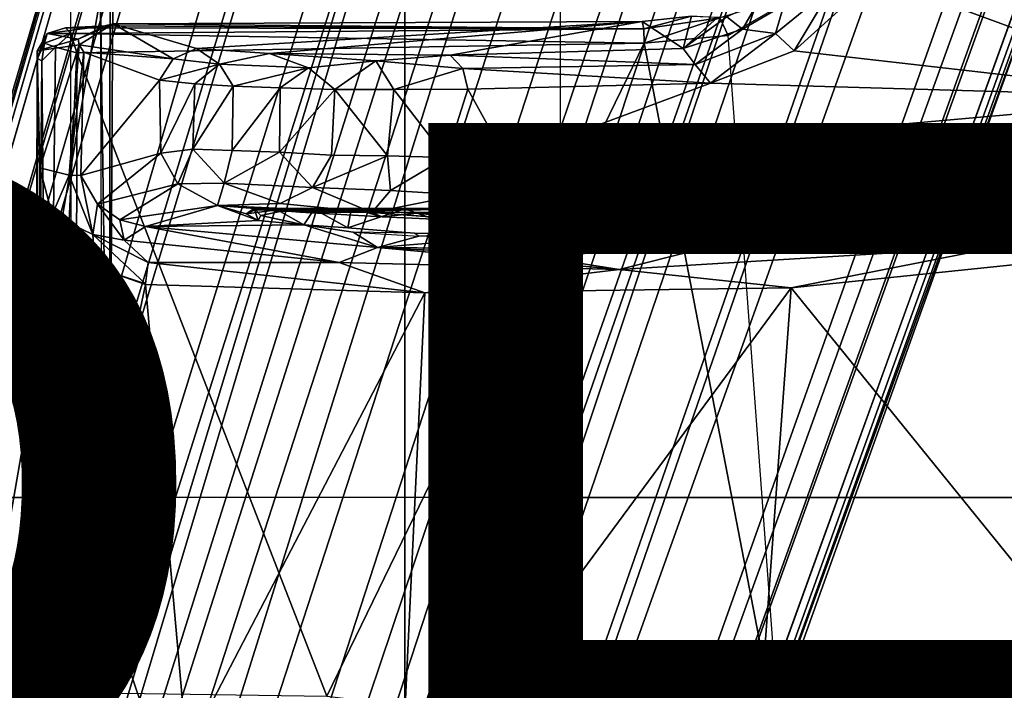
# Model space of a CAD drawing. Units: inches. Extents: x -15.3 to 11.3, y -13.4 to 13.4.
# Drawn here: x -1.6 to 0, y -3.4 to -2.3 of the extents above; entities that cross this region are included whole.
import ezdxf

# ---------------------------------------------------------------- set-up
doc = ezdxf.new("R2010")
doc.units = ezdxf.units.IN
doc.header["$MEASUREMENT"] = 0
for name, color, linetype in [('SEAT-BASE', 5, 'Continuous'), ('SEAT-CHASSIS', 5, 'Continuous'), ('SEAT-FABRIC', 5, 'Continuous'), ('SEAT-FRAME', 5, 'Continuous'), ('SEAT-TYPE', 7, 'Continuous')]:
    doc.layers.add(name, color=color, linetype=linetype)
doc.styles.get("Standard").update_dxf_attribs({"font": 'arial.ttf'})

msp = doc.modelspace()

# ---------------------------------------------------------------- linework, layer by layer
at = {"layer": 'SEAT-BASE'}
for points in [[(-0.6001, -1.1898, 4.3018), (-1.9497, -5.4277, 3.8518), (-2.1203, -5.8982, 4.4566), (-0.813, -1.532, 5.6622)], [(-1.8818, -5.3323, 3.775), (-1.9497, -5.4277, 3.8518), (-0.6001, -1.1898, 4.3018), (-0.5555, -1.2291, 4.1832)], [(-1.8818, -5.3323, 3.775), (-0.5555, -1.2291, 4.1832), (-0.4658, -1.3, 4.119), (-1.8051, -5.4227, 3.703)], [(-1.727, -5.448, 3.703), (-1.8051, -5.4227, 3.703), (-0.4658, -1.3, 4.119), (-0.3873, -1.3255, 4.119)], [(-0.2427, -1.7172, 5.6622), (-1.7515, -6.018, 4.4566), (-1.613, -5.5371, 3.8518), (-0.2138, -1.3153, 4.3018)], [(-1.727, -5.448, 3.703), (-0.3873, -1.3255, 4.119), (-0.2731, -1.3209, 4.1832), (-1.6118, -5.42, 3.775)], [(-0.2731, -1.3209, 4.1832), (-0.2138, -1.3153, 4.3018), (-1.613, -5.5371, 3.8518), (-1.6118, -5.42, 3.775)], [(-0.8545, -1.6205, 5.8711), (-0.813, -1.532, 5.6622), (-2.1203, -5.8982, 4.4566), (-2.163, -5.942, 4.7299)], [(-1.032, -1.6207, 6.1381), (-0.8999, -1.6166, 6.004), (-2.254, -5.9758, 5.0682), (-2.3669, -6.0064, 5.1669)], [(-2.3669, -6.0064, 5.1669), (-1.0913, -1.6518, 6.156), (-1.032, -1.6207, 6.1381)], [(-2.254, -5.9758, 5.0682), (-0.8999, -1.6166, 6.004), (-0.8545, -1.6205, 5.8711), (-2.2232, -5.9483, 5.0235)], [(-0.8545, -1.6205, 5.8711), (-2.163, -5.942, 4.7299), (-2.2232, -5.9483, 5.0235), (-0.8545, -1.6205, 5.8711)], [(-1.2495, -1.6518, 6.5161), (-4.2362, -11.9609, 4.2077), (-4.2868, -12.4418, 4.1389), (-1.0437, -1.701, 6.6264)], [(-1.2495, -1.6518, 6.5161), (-1.3248, -1.7804, 6.4477), (-3.78, -10.2411, 4.5256), (-4.2362, -11.9609, 4.2077)], [(-2.499, -5.994, 5.2032), (-1.2492, -1.7567, 6.1669), (-1.0913, -1.6518, 6.156), (-2.3669, -6.0064, 5.1669)], [(-0.8432, -1.8393, 6.6746), (-1.0437, -1.701, 6.6264), (-4.2868, -12.4418, 4.1389), (-4.1776, -12.4405, 4.1776)], [(-1.7427, -6.0785, 4.7299), (-1.7515, -6.018, 4.4566), (-0.2427, -1.7172, 5.6622), (-0.2612, -1.8133, 5.8711)], [(-1.2492, -1.7567, 6.1669), (-2.499, -5.994, 5.2032), (-2.0378, -4.2428, 5.6263), (-1.316, -1.7665, 6.1859)], [(-1.3634, -1.7538, 6.2369), (-2.1163, -4.3524, 5.6397), (-1.9862, -3.8565, 5.78), (-1.3716, -1.7435, 6.26)], [(-1.3634, -1.7538, 6.2369), (-1.316, -1.7665, 6.1859), (-2.0378, -4.2428, 5.6263), (-2.1163, -4.3524, 5.6397)], [(-1.3716, -1.7435, 6.26), (-1.9862, -3.8565, 5.78), (-1.7149, -2.8952, 6.0373), (-1.3883, -1.7602, 6.3093)], [(-1.3697, -1.7747, 6.3972), (-3.6102, -9.5259, 4.6397), (-3.78, -10.2411, 4.5256), (-1.3248, -1.7804, 6.4477)], [(-3.5769, -9.3267, 4.6557), (-1.3855, -1.7651, 6.3529), (-1.3697, -1.7747, 6.3972), (-3.6102, -9.5259, 4.6397)], [(-3.3821, -8.5778, 4.7721), (-3.5769, -9.3267, 4.6557), (-1.3855, -1.7651, 6.3529), (-1.3883, -1.7602, 6.3093)], [(-3.3821, -8.5778, 4.7721), (-1.3883, -1.7602, 6.3093), (-1.7149, -2.8952, 6.0373), (-3.4145, -8.6866, 4.6757)], [(-0.2612, -1.8133, 5.8711), (-1.6977, -6.1191, 5.0235), (-1.7427, -6.0785, 4.7299), (-0.2612, -1.8133, 5.8711)], [(-0.2222, -1.8368, 6.004), (-1.6889, -6.1594, 5.0682), (-1.6977, -6.1191, 5.0235), (-0.2612, -1.8133, 5.8711)], [(-1.6157, -6.2505, 5.1669), (-1.6889, -6.1594, 5.0682), (-0.2222, -1.8368, 6.004), (-0.1177, -1.9177, 6.1381)], [(-0.7398, -1.9027, 6.6862), (-0.8432, -1.8393, 6.6746), (-4.1776, -12.4405, 4.1776), (-4.0609, -12.4961, 4.1833)], [(-4.0597, -12.4965, 4.1833), (-0.5199, -1.9742, 6.6862), (-0.7398, -1.9027, 6.6862), (-4.0609, -12.4961, 4.1833)], [(-0.1177, -1.9177, 6.1381), (-0.1177, -1.9177, 6.1381), (-0.088, -1.9778, 6.156), (-1.6157, -6.2505, 5.1669)], [(-4.0597, -12.4965, 4.1833), (-3.9326, -12.5201, 4.1776), (-0.399, -1.9836, 6.6746), (-0.5199, -1.9742, 6.6862)], [(-1.6157, -6.2505, 5.1669), (-0.088, -1.9778, 6.156), (-0.0219, -2.1555, 6.1669), (-1.5015, -6.3182, 5.2032)], [(-3.9326, -12.5201, 4.1776), (-3.845, -12.5853, 4.1389), (-0.1555, -1.9896, 6.6264), (-0.399, -1.9836, 6.6746)], [(-0.1555, -1.9896, 6.6264), (-3.845, -12.5853, 4.1389), (-3.6033, -12.1665, 4.2077), (0.04, -2.0708, 6.5161)], [(-3.6033, -12.1665, 4.2077), (-2.9615, -10.507, 4.5256), (0.0253, -2.2191, 6.4477), (0.04, -2.0708, 6.5161)], [(0.0263, -2.2026, 6.1859), (-0.8453, -4.6302, 5.6263), (-1.5015, -6.3182, 5.2032), (-0.0219, -2.1555, 6.1669)], [(-0.8462, -4.7651, 5.6397), (-0.8453, -4.6302, 5.6263), (0.0263, -2.2026, 6.1859), (0.0721, -2.2202, 6.2369)], [(0.0253, -2.2191, 6.4477), (-2.9615, -10.507, 4.5256), (-2.6785, -9.8286, 4.6397), (0.0649, -2.2409, 6.3972)], [(0.0849, -2.2168, 6.26), (-0.6599, -4.2874, 5.78), (-0.8462, -4.7651, 5.6397), (0.0721, -2.2202, 6.2369)], [(0.0886, -2.2401, 6.3093), (-0.3144, -3.3503, 6.0373), (-0.6599, -4.2874, 5.78), (0.0849, -2.2168, 6.26)], [(0.0834, -2.2423, 6.3529), (0.0649, -2.2409, 6.3972), (-2.6785, -9.8286, 4.6397), (-2.5883, -9.648, 4.6557)], [(0.0886, -2.2401, 6.3093), (0.0834, -2.2423, 6.3529), (-2.5883, -9.648, 4.6557), (-2.3057, -8.9275, 4.7721)], [(-2.3435, -9.0347, 4.6757), (-0.3144, -3.3503, 6.0373), (0.0886, -2.2401, 6.3093), (-2.3057, -8.9275, 4.7721)], [(-0.6599, -4.2874, 5.78), (-0.3144, -3.3503, 6.0373), (-2.3435, -9.0347, 4.6757), (-0.8462, -4.7651, 5.6397)]]:
    msp.add_3dface(points, dxfattribs=at)
at = {"layer": 'SEAT-CHASSIS'}
for points in [[(-0.188, -2.2628, 10.6033), (-0.0638, -2.0227, 10.647), (0.3433, -2.4585, 10.7997)], [(-0.0638, -2.0227, 10.647), (1.601, -2.1845, 11.2738), (0.3433, -2.4585, 10.7997)], [(-0.3197, -2.3828, 10.5528), (-0.188, -2.2628, 10.6033), (0.3433, -2.4585, 10.7997)], [(-0.2583, -2.279, 10.6013), (-0.188, -2.2628, 10.6033), (-0.3197, -2.3828, 10.5528)], [(-0.2583, -2.279, 10.6013), (-0.35, -2.3545, 10.5628), (-0.3366, -2.3085, 10.6114)], [(-0.3197, -2.3828, 10.5528), (-0.35, -2.3545, 10.5628), (-0.2583, -2.279, 10.6013)], [(-0.3087, -2.289, 11.6345), (-0.4407, -2.329, 11.6243), (-0.4269, -2.358, 11.6444)], [(-0.429, -2.3272, 11.0146), (-0.3777, -2.3025, 10.9939), (-0.4036, -2.3476, 10.5827)], [(-0.4036, -2.3476, 10.5827), (-0.3777, -2.3025, 10.9939), (-0.3366, -2.3085, 10.6114)], [(-0.4036, -2.3476, 10.5827), (-0.3366, -2.3085, 10.6114), (-0.35, -2.3545, 10.5628)], [(-0.5004, -2.3791, 10.541), (-0.567, -2.3351, 11.4107), (-0.4865, -2.3264, 11.4577)], [(-0.567, -2.3351, 11.4107), (-0.564, -2.3467, 11.6219), (-0.4865, -2.3264, 11.4577)], [(-0.4865, -2.3264, 11.4577), (-0.564, -2.3467, 11.6219), (-0.4407, -2.329, 11.6243)], [(-0.4407, -2.329, 11.6243), (-0.564, -2.3467, 11.6219), (-0.5633, -2.3701, 11.653)], [(-0.4269, -2.358, 11.6444), (-0.4407, -2.329, 11.6243), (-0.5633, -2.3701, 11.653)], [(-0.5004, -2.3791, 10.541), (-0.4865, -2.3264, 11.4577), (-0.4441, -2.3281, 11.0522)], [(-0.5004, -2.3791, 10.541), (-0.429, -2.3272, 11.0146), (-0.4036, -2.3476, 10.5827)], [(-0.4441, -2.3281, 11.0522), (-0.429, -2.3272, 11.0146), (-0.5004, -2.3791, 10.541)], [(-1.4826, -2.3639, 11.53), (-1.533, -2.3546, 11.5936), (-1.4396, -2.3418, 11.5401)], [(-1.4396, -2.3418, 11.5401), (-1.533, -2.3546, 11.5936), (-1.5035, -2.3453, 11.6032)], [(-1.4945, -2.3546, 11.7272), (-1.5035, -2.3453, 11.6032), (-1.533, -2.3546, 11.5936)], [(-1.4396, -2.3418, 11.5401), (-1.5035, -2.3453, 11.6032), (-0.564, -2.3467, 11.6219)], [(-1.5035, -2.3453, 11.6032), (-1.4945, -2.3546, 11.7272), (-0.564, -2.3467, 11.6219)], [(-0.5633, -2.3701, 11.653), (-0.564, -2.3467, 11.6219), (-1.4945, -2.3546, 11.7272)], [(-1.4396, -2.3418, 11.5401), (-1.4259, -2.339, 11.4734), (-1.4826, -2.3639, 11.53)], [(-1.4259, -2.339, 11.4734), (-1.481, -2.3729, 11.5163), (-1.4826, -2.3639, 11.53)], [(-1.3286, -2.3957, 10.6585), (-1.481, -2.3729, 11.5163), (-1.4259, -2.339, 11.4734)], [(-1.4259, -2.339, 11.4734), (-1.4396, -2.3418, 11.5401), (-0.564, -2.3467, 11.6219)], [(-1.2904, -2.3791, 10.6307), (-1.4259, -2.339, 11.4734), (-0.567, -2.3351, 11.4107)], [(-0.567, -2.3351, 11.4107), (-1.4259, -2.339, 11.4734), (-0.564, -2.3467, 11.6219)], [(-1.3286, -2.3957, 10.6585), (-1.4259, -2.339, 11.4734), (-1.2904, -2.3791, 10.6307)], [(-1.2904, -2.3791, 10.6307), (-0.567, -2.3351, 11.4107), (-1.1718, -2.3873, 10.4777)], [(-1.1718, -2.3873, 10.4777), (-0.567, -2.3351, 11.4107), (-0.8785, -2.3898, 10.404)], [(-0.8785, -2.3898, 10.404), (-0.567, -2.3351, 11.4107), (-0.5004, -2.3791, 10.541)], [(-0.4036, -2.3476, 10.5827), (-0.4805, -2.405, 10.5088), (-0.5004, -2.3791, 10.541)], [(-0.35, -2.3545, 10.5628), (-0.4805, -2.405, 10.5088), (-0.4036, -2.3476, 10.5827)], [(-1.5495, -2.3825, 11.5809), (-1.533, -2.3546, 11.5936), (-1.4826, -2.3639, 11.53)], [(-1.533, -2.3546, 11.5936), (-1.5495, -2.3825, 11.5809), (-1.5489, -2.395, 11.6799)], [(-1.481, -2.3729, 11.5163), (-1.5495, -2.3825, 11.5809), (-1.4826, -2.3639, 11.53)], [(-1.5377, -2.3703, 11.7016), (-1.533, -2.3546, 11.5936), (-1.5489, -2.395, 11.6799)], [(-1.533, -2.3546, 11.5936), (-1.5377, -2.3703, 11.7016), (-1.4945, -2.3546, 11.7272)], [(-1.5377, -2.3703, 11.7016), (-1.5198, -2.3765, 11.7332), (-1.4945, -2.3546, 11.7272)], [(-1.5198, -2.3765, 11.7332), (-1.4848, -2.3861, 11.7538), (-1.4945, -2.3546, 11.7272)], [(-1.4945, -2.3546, 11.7272), (-1.4848, -2.3861, 11.7538), (-0.5633, -2.3701, 11.653)], [(-0.3417, -3.5211, 11.6387), (-0.4269, -2.358, 11.6444), (-0.5633, -2.3701, 11.653)], [(-0.4556, -2.4351, 10.501), (-0.4805, -2.405, 10.5088), (-0.35, -2.3545, 10.5628)], [(-0.4556, -2.4351, 10.501), (-0.35, -2.3545, 10.5628), (-0.3197, -2.3828, 10.5528)], [(-1.5495, -2.3825, 11.5809), (-1.5514, -3.5187, 11.6257), (-1.5497, -3.3965, 11.6794)], [(-1.5514, -3.5187, 11.6257), (-1.5495, -2.3825, 11.5809), (-1.5461, -3.4754, 11.5839)], [(-1.5497, -3.3965, 11.6794), (-1.5489, -2.395, 11.6799), (-1.5495, -2.3825, 11.5809)], [(-1.5452, -2.573, 11.574), (-1.5495, -2.3825, 11.5809), (-1.481, -2.3729, 11.5163)], [(-1.5452, -2.573, 11.574), (-1.5461, -3.4754, 11.5839), (-1.5495, -2.3825, 11.5809)], [(-1.5489, -2.395, 11.6799), (-1.5416, -2.399, 11.7114), (-1.5377, -2.3703, 11.7016)], [(-1.481, -2.3729, 11.5163), (-1.4974, -2.585, 11.5379), (-1.5452, -2.573, 11.574)], [(-1.5377, -2.3703, 11.7016), (-1.5416, -2.399, 11.7114), (-1.5198, -2.3765, 11.7332)], [(-1.5416, -2.399, 11.7114), (-1.5322, -3.4204, 11.7309), (-1.5198, -2.3765, 11.7332)], [(-1.5198, -2.3765, 11.7332), (-1.5322, -3.4204, 11.7309), (-1.4848, -2.3861, 11.7538)], [(-1.4738, -2.3851, 11.4838), (-1.4974, -2.585, 11.5379), (-1.481, -2.3729, 11.5163)], [(-1.0789, -3.4317, 11.7118), (-0.5633, -2.3701, 11.653), (-1.4848, -2.3861, 11.7538)], [(-1.3286, -2.3957, 10.6585), (-1.4738, -2.3851, 11.4838), (-1.481, -2.3729, 11.5163)], [(-1.3286, -2.3957, 10.6585), (-1.2904, -2.3791, 10.6307), (-1.2535, -2.4043, 10.5153)], [(-1.1718, -2.3873, 10.4777), (-1.2535, -2.4043, 10.5153), (-1.2904, -2.3791, 10.6307)], [(-0.3417, -3.5211, 11.6387), (-0.5633, -2.3701, 11.653), (-1.0789, -3.4317, 11.7118)], [(-0.5004, -2.3791, 10.541), (-0.4805, -2.405, 10.5088), (-0.8785, -2.3898, 10.404)], [(-0.4556, -2.4351, 10.501), (-0.3197, -2.3828, 10.5528), (0.3433, -2.4585, 10.7997)], [(-1.5416, -2.399, 11.7114), (-1.5489, -2.395, 11.6799), (-1.5497, -3.3965, 11.6794)], [(-1.486, -3.4259, 11.7572), (-1.4848, -2.3861, 11.7538), (-1.5322, -3.4204, 11.7309)], [(-1.4738, -2.3851, 11.4838), (-1.4787, -2.5854, 11.5081), (-1.4974, -2.585, 11.5379)], [(-1.486, -3.4259, 11.7572), (-1.0789, -3.4317, 11.7118), (-1.4848, -2.3861, 11.7538)], [(-1.4787, -2.5854, 11.5081), (-1.4738, -2.3851, 11.4838), (-1.3507, -2.4305, 10.6569)], [(-1.4738, -2.3851, 11.4838), (-1.3286, -2.3957, 10.6585), (-1.3507, -2.4305, 10.6569)], [(-1.3507, -2.4305, 10.6569), (-1.3286, -2.3957, 10.6585), (-1.2535, -2.4043, 10.5153)], [(-1.1089, -2.4101, 10.4045), (-1.2535, -2.4043, 10.5153), (-1.1718, -2.3873, 10.4777)], [(-0.9994, -2.3987, 10.3858), (-1.1718, -2.3873, 10.4777), (-0.8785, -2.3898, 10.404)], [(-0.9994, -2.3987, 10.3858), (-1.1089, -2.4101, 10.4045), (-1.1718, -2.3873, 10.4777)], [(-1.1089, -2.4101, 10.4045), (-0.9994, -2.3987, 10.3858), (-1.0658, -2.4457, 10.3697)], [(-0.9702, -2.4458, 10.3516), (-1.0658, -2.4457, 10.3697), (-0.9994, -2.3987, 10.3858)], [(-0.9994, -2.3987, 10.3858), (-0.8785, -2.3898, 10.404), (-0.8582, -2.4114, 10.3758)], [(-0.9994, -2.3987, 10.3858), (-0.8582, -2.4114, 10.3758), (-0.9702, -2.4458, 10.3516)], [(-0.8582, -2.4114, 10.3758), (-0.8785, -2.3898, 10.404), (-0.4805, -2.405, 10.5088)], [(-1.5416, -2.399, 11.7114), (-1.5497, -3.3965, 11.6794), (-1.5322, -3.4204, 11.7309)], [(-1.2935, -2.4365, 10.5392), (-1.3507, -2.4305, 10.6569), (-1.2535, -2.4043, 10.5153)], [(-1.2535, -2.4043, 10.5153), (-1.2313, -2.4402, 10.4665), (-1.2935, -2.4365, 10.5392)], [(-1.2313, -2.4402, 10.4665), (-1.2535, -2.4043, 10.5153), (-1.1089, -2.4101, 10.4045)], [(-1.1089, -2.4101, 10.4045), (-1.1546, -2.443, 10.4093), (-1.2313, -2.4402, 10.4665)], [(-1.1546, -2.443, 10.4093), (-1.1089, -2.4101, 10.4045), (-1.0658, -2.4457, 10.3697)], [(-0.9702, -2.4458, 10.3516), (-0.8582, -2.4114, 10.3758), (-0.8502, -2.4452, 10.3584)], [(-0.8582, -2.4114, 10.3758), (-0.4805, -2.405, 10.5088), (-0.4556, -2.4351, 10.501)], [(-0.4556, -2.4351, 10.501), (-0.8502, -2.4452, 10.3584), (-0.8582, -2.4114, 10.3758)], [(-1.3507, -2.4305, 10.6569), (-1.3488, -2.5488, 10.6521), (-1.4787, -2.5854, 11.5081)], [(-1.3488, -2.5488, 10.6521), (-1.3507, -2.4305, 10.6569), (-1.2935, -2.4365, 10.5392)], [(-1.3488, -2.5488, 10.6521), (-1.2935, -2.4365, 10.5392), (-1.2968, -2.5423, 10.5434)], [(-1.2935, -2.4365, 10.5392), (-1.2313, -2.4402, 10.4665), (-1.2968, -2.5423, 10.5434)], [(-1.2326, -2.5448, 10.468), (-1.2968, -2.5423, 10.5434), (-1.2313, -2.4402, 10.4665)], [(-1.1546, -2.443, 10.4093), (-1.2326, -2.5448, 10.468), (-1.2313, -2.4402, 10.4665)], [(-1.1546, -2.443, 10.4093), (-1.156, -2.5474, 10.4107), (-1.2326, -2.5448, 10.468)], [(-1.0658, -2.4457, 10.3697), (-1.156, -2.5474, 10.4107), (-1.1546, -2.443, 10.4093)], [(-1.0712, -2.5523, 10.3735), (-1.156, -2.5474, 10.4107), (-1.0658, -2.4457, 10.3697)], [(-0.9804, -2.5532, 10.3537), (-1.0712, -2.5523, 10.3735), (-1.0658, -2.4457, 10.3697)], [(-0.9702, -2.4458, 10.3516), (-0.9804, -2.5532, 10.3537), (-1.0658, -2.4457, 10.3697)], [(-0.9702, -2.4458, 10.3516), (-0.885, -2.5559, 10.3549), (-0.9804, -2.5532, 10.3537)], [(-0.885, -2.5559, 10.3549), (-0.9702, -2.4458, 10.3516), (-0.8502, -2.4452, 10.3584)], [(-0.885, -2.5559, 10.3549), (-0.8502, -2.4452, 10.3584), (-0.7874, -2.5586, 10.3782)], [(-0.7874, -2.5586, 10.3782), (-0.8502, -2.4452, 10.3584), (-0.4556, -2.4351, 10.501)], [(-0.4556, -2.4351, 10.501), (0.3433, -2.4585, 10.7997), (-0.7874, -2.5586, 10.3782)], [(-0.143, -2.5608, 10.6274), (0.7447, -2.4427, 10.9637), (0.2605, -2.5747, 10.8197)], [(-0.143, -2.5608, 10.6274), (0.3433, -2.4585, 10.7997), (0.7447, -2.4427, 10.9637)], [(-0.143, -2.5608, 10.6274), (-0.7874, -2.5586, 10.3782), (0.3433, -2.4585, 10.7997)], [(-1.321, -2.5987, 10.6551), (-1.3488, -2.5488, 10.6521), (-1.2968, -2.5423, 10.5434)], [(-1.321, -2.5987, 10.6551), (-1.2968, -2.5423, 10.5434), (-1.2455, -2.5979, 10.5186)], [(-1.2326, -2.5448, 10.468), (-1.2455, -2.5979, 10.5186), (-1.2968, -2.5423, 10.5434)], [(-1.3488, -2.5488, 10.6521), (-1.4516, -2.6317, 11.5032), (-1.4787, -2.5854, 11.5081)], [(-1.321, -2.5987, 10.6551), (-1.4516, -2.6317, 11.5032), (-1.3488, -2.5488, 10.6521)], [(-1.2326, -2.5448, 10.468), (-1.156, -2.5474, 10.4107), (-1.2455, -2.5979, 10.5186)], [(-1.1022, -2.6046, 10.4149), (-1.2455, -2.5979, 10.5186), (-1.156, -2.5474, 10.4107)], [(-1.0712, -2.5523, 10.3735), (-1.1022, -2.6046, 10.4149), (-1.156, -2.5474, 10.4107)], [(-0.9804, -2.5532, 10.3537), (-1.1022, -2.6046, 10.4149), (-1.0712, -2.5523, 10.3735)], [(-1.1022, -2.6046, 10.4149), (-0.9804, -2.5532, 10.3537), (-0.9756, -2.6097, 10.3855)], [(-0.9756, -2.6097, 10.3855), (-0.9804, -2.5532, 10.3537), (-0.885, -2.5559, 10.3549)], [(-0.9756, -2.6097, 10.3855), (-0.885, -2.5559, 10.3549), (-0.8611, -2.6165, 10.3937)], [(-0.7874, -2.5586, 10.3782), (-0.8611, -2.6165, 10.3937), (-0.885, -2.5559, 10.3549)], [(-0.8611, -2.6165, 10.3937), (-0.7874, -2.5586, 10.3782), (-0.3679, -2.62, 10.5756)], [(-0.143, -2.5608, 10.6274), (-0.3679, -2.62, 10.5756), (-0.7874, -2.5586, 10.3782)], [(-1.5461, -3.4754, 11.5839), (-1.5452, -2.573, 11.574), (-1.5179, -3.4469, 11.5635)], [(-1.5452, -2.573, 11.574), (-1.4974, -2.585, 11.5379), (-1.5251, -2.6493, 11.5639)], [(-1.5251, -2.6493, 11.5639), (-1.5179, -3.4469, 11.5635), (-1.5452, -2.573, 11.574)], [(-0.3679, -2.62, 10.5756), (-0.143, -2.5608, 10.6274), (0.2605, -2.5747, 10.8197)], [(-1.459, -2.6815, 11.5466), (-1.5251, -2.6493, 11.5639), (-1.4974, -2.585, 11.5379)], [(-1.4974, -2.585, 11.5379), (-1.4787, -2.5854, 11.5081), (-1.459, -2.6815, 11.5466)], [(-1.4516, -2.6317, 11.5032), (-1.459, -2.6815, 11.5466), (-1.4787, -2.5854, 11.5081)], [(-0.3609, -2.6547, 10.6328), (-0.3679, -2.62, 10.5756), (0.2605, -2.5747, 10.8197)], [(0.2605, -2.5747, 10.8197), (0.1069, -2.6292, 10.8279), (-0.3609, -2.6547, 10.6328)], [(-1.4152, -2.6575, 11.4916), (-1.4516, -2.6317, 11.5032), (-1.321, -2.5987, 10.6551)], [(-1.4152, -2.6575, 11.4916), (-1.321, -2.5987, 10.6551), (-1.2564, -2.6342, 10.6203)], [(-1.2564, -2.6342, 10.6203), (-1.321, -2.5987, 10.6551), (-1.2455, -2.5979, 10.5186)], [(-1.2455, -2.5979, 10.5186), (-1.1545, -2.6311, 10.4893), (-1.2564, -2.6342, 10.6203)], [(-1.1545, -2.6311, 10.4893), (-1.2455, -2.5979, 10.5186), (-1.1022, -2.6046, 10.4149)], [(-1.1022, -2.6046, 10.4149), (-1.0057, -2.6457, 10.4429), (-1.1545, -2.6311, 10.4893)], [(-1.0057, -2.6457, 10.4429), (-1.1022, -2.6046, 10.4149), (-0.9756, -2.6097, 10.3855)], [(-0.8611, -2.6165, 10.3937), (-1.0057, -2.6457, 10.4429), (-0.9756, -2.6097, 10.3855)], [(-0.8603, -2.6451, 10.4357), (-1.0057, -2.6457, 10.4429), (-0.8611, -2.6165, 10.3937)], [(-0.8611, -2.6165, 10.3937), (-0.3679, -2.62, 10.5756), (-0.8603, -2.6451, 10.4357)], [(-0.8603, -2.6451, 10.4357), (-0.3679, -2.62, 10.5756), (-0.3609, -2.6547, 10.6328)], [(-1.4516, -2.6317, 11.5032), (-1.408, -2.6902, 11.5266), (-1.459, -2.6815, 11.5466)], [(-1.4152, -2.6575, 11.4916), (-1.408, -2.6902, 11.5266), (-1.4516, -2.6317, 11.5032)], [(-1.2564, -2.6342, 10.6203), (-1.3737, -2.6683, 11.4789), (-1.4152, -2.6575, 11.4916)], [(-1.1907, -2.6586, 10.9053), (-1.3737, -2.6683, 11.4789), (-1.2564, -2.6342, 10.6203)], [(-1.2564, -2.6342, 10.6203), (-1.1545, -2.6311, 10.4893), (-1.0057, -2.6457, 10.4429)], [(-1.2564, -2.6342, 10.6203), (-1.0057, -2.6457, 10.4429), (-1.1227, -2.6451, 10.5836)], [(-1.1907, -2.6586, 10.9053), (-1.2564, -2.6342, 10.6203), (-1.2098, -2.6479, 10.76)], [(-1.2564, -2.6342, 10.6203), (-1.1591, -2.6409, 10.6306), (-1.2098, -2.6479, 10.76)], [(-1.2564, -2.6342, 10.6203), (-1.1227, -2.6451, 10.5836), (-1.1591, -2.6409, 10.6306)], [(-0.1943, -2.6914, 11.3607), (-0.4337, -2.6625, 10.6546), (0.1069, -2.6292, 10.8279)], [(-0.3609, -2.6547, 10.6328), (0.1069, -2.6292, 10.8279), (-0.4337, -2.6625, 10.6546)], [(0.1069, -2.6292, 10.8279), (0.1325, -2.6595, 11.3397), (-0.1943, -2.6914, 11.3607)], [(0.0192, -2.7, 11.3866), (0.4957, -2.6323, 11.3601), (0.3639, -2.6966, 11.3898)], [(0.4957, -2.6323, 11.3601), (0.0192, -2.7, 11.3866), (0.1325, -2.6595, 11.3397)], [(-1.5179, -3.4469, 11.5635), (-1.5251, -2.6493, 11.5639), (-1.4557, -2.7339, 11.5557)], [(-1.5251, -2.6493, 11.5639), (-1.459, -2.6815, 11.5466), (-1.4557, -2.7339, 11.5557)], [(-1.197, -2.6389, 10.8198), (-1.1907, -2.6586, 10.9053), (-1.2098, -2.6479, 10.76)], [(-1.197, -2.6389, 10.8198), (-1.2098, -2.6479, 10.76), (-1.1963, -2.6415, 10.7136)], [(-1.2098, -2.6479, 10.76), (-1.1591, -2.6409, 10.6306), (-1.1963, -2.6415, 10.7136)], [(-1.197, -2.6389, 10.8198), (-1.1963, -2.6415, 10.7136), (-0.7657, -2.6387, 10.9812)], [(-1.197, -2.6389, 10.8198), (-0.7657, -2.6387, 10.9812), (-1.1548, -2.6437, 10.9343)], [(-1.1862, -2.6506, 10.8796), (-1.197, -2.6389, 10.8198), (-1.1548, -2.6437, 10.9343)], [(-1.197, -2.6389, 10.8198), (-1.1862, -2.6506, 10.8796), (-1.1907, -2.6586, 10.9053)], [(-1.1591, -2.6409, 10.6306), (-0.7657, -2.6387, 10.9812), (-1.1963, -2.6415, 10.7136)], [(-1.1907, -2.6586, 10.9053), (-1.1862, -2.6506, 10.8796), (-1.1164, -2.6658, 10.984)], [(-1.1862, -2.6506, 10.8796), (-1.1548, -2.6437, 10.9343), (-1.1164, -2.6658, 10.984)], [(-1.0239, -2.6426, 10.5292), (-0.7657, -2.6387, 10.9812), (-1.1591, -2.6409, 10.6306)], [(-1.1591, -2.6409, 10.6306), (-1.1227, -2.6451, 10.5836), (-1.0239, -2.6426, 10.5292)], [(-1.1548, -2.6437, 10.9343), (-0.7657, -2.6387, 10.9812), (-1.0997, -2.6402, 10.9904)], [(-1.1548, -2.6437, 10.9343), (-1.0997, -2.6402, 10.9904), (-1.1164, -2.6658, 10.984)], [(-0.9888, -2.6524, 10.5123), (-1.0239, -2.6426, 10.5292), (-1.1227, -2.6451, 10.5836)], [(-1.0057, -2.6457, 10.4429), (-0.9888, -2.6524, 10.5123), (-1.1227, -2.6451, 10.5836)], [(-1.0447, -2.6703, 11.0276), (-1.1164, -2.6658, 10.984), (-1.0997, -2.6402, 10.9904)], [(-1.0447, -2.6703, 11.0276), (-1.0997, -2.6402, 10.9904), (-1.0396, -2.6405, 11.026)], [(-1.0396, -2.6405, 11.026), (-0.9521, -2.6396, 11.0464), (-1.0447, -2.6703, 11.0276)], [(-1.0239, -2.6426, 10.5292), (-0.932, -2.6467, 10.5142), (-0.7657, -2.6387, 10.9812)], [(-0.9888, -2.6524, 10.5123), (-0.932, -2.6467, 10.5142), (-1.0239, -2.6426, 10.5292)], [(-0.8603, -2.6451, 10.4357), (-0.8341, -2.658, 10.4965), (-1.0057, -2.6457, 10.4429)], [(-0.7968, -2.6614, 10.5372), (-0.9888, -2.6524, 10.5123), (-1.0057, -2.6457, 10.4429)], [(-0.8341, -2.658, 10.4965), (-0.7968, -2.6614, 10.5372), (-1.0057, -2.6457, 10.4429)], [(-0.7968, -2.6614, 10.5372), (-0.932, -2.6467, 10.5142), (-0.9888, -2.6524, 10.5123)], [(-0.9521, -2.6396, 11.0464), (-0.7657, -2.6387, 10.9812), (-0.8452, -2.64, 11.0283)], [(-0.9521, -2.6396, 11.0464), (-0.8452, -2.64, 11.0283), (-0.8369, -2.6802, 11.034)], [(-0.932, -2.6467, 10.5142), (-0.8385, -2.6401, 10.537), (-0.7657, -2.6387, 10.9812)], [(-0.8385, -2.6401, 10.537), (-0.932, -2.6467, 10.5142), (-0.8185, -2.6523, 10.5407)], [(-0.8185, -2.6523, 10.5407), (-0.932, -2.6467, 10.5142), (-0.7968, -2.6614, 10.5372)], [(-0.8341, -2.658, 10.4965), (-0.8603, -2.6451, 10.4357), (-0.3609, -2.6547, 10.6328)], [(-0.8452, -2.64, 11.0283), (-0.7657, -2.6387, 10.9812), (-0.8369, -2.6802, 11.034)], [(-0.692, -2.6394, 10.6848), (-0.7657, -2.6387, 10.9812), (-0.8385, -2.6401, 10.537)], [(-0.7428, -2.6419, 10.6007), (-0.692, -2.6394, 10.6848), (-0.8385, -2.6401, 10.537)], [(-0.8185, -2.6523, 10.5407), (-0.7428, -2.6419, 10.6007), (-0.8385, -2.6401, 10.537)], [(-0.7657, -2.6387, 10.9812), (-0.7617, -2.6831, 10.9914), (-0.8369, -2.6802, 11.034)], [(-0.7428, -2.6419, 10.6007), (-0.8185, -2.6523, 10.5407), (-0.7305, -2.6621, 10.6065)], [(-0.8185, -2.6523, 10.5407), (-0.7968, -2.6614, 10.5372), (-0.7305, -2.6621, 10.6065)], [(-0.692, -2.6394, 10.6848), (-0.7012, -2.6421, 10.9059), (-0.7657, -2.6387, 10.9812)], [(-0.7657, -2.6387, 10.9812), (-0.7012, -2.6421, 10.9059), (-0.7617, -2.6831, 10.9914)], [(-0.7012, -2.6421, 10.9059), (-0.6818, -2.6777, 10.8783), (-0.7617, -2.6831, 10.9914)], [(-0.692, -2.6394, 10.6848), (-0.7428, -2.6419, 10.6007), (-0.6841, -2.6638, 10.6878)], [(-0.7305, -2.6621, 10.6065), (-0.6841, -2.6638, 10.6878), (-0.7428, -2.6419, 10.6007)], [(-0.7012, -2.6421, 10.9059), (-0.692, -2.6394, 10.6848), (-0.6697, -2.6433, 10.7844)], [(-0.7012, -2.6421, 10.9059), (-0.6697, -2.6433, 10.7844), (-0.6818, -2.6777, 10.8783)], [(-0.6697, -2.6433, 10.7844), (-0.692, -2.6394, 10.6848), (-0.6841, -2.6638, 10.6878)], [(-0.6697, -2.6433, 10.7844), (-0.6841, -2.6638, 10.6878), (-0.6664, -2.6709, 10.7573)], [(-0.6697, -2.6433, 10.7844), (-0.6664, -2.6709, 10.7573), (-0.6818, -2.6777, 10.8783)], [(-1.3737, -2.6683, 11.4789), (-1.408, -2.6902, 11.5266), (-1.4152, -2.6575, 11.4916)], [(-1.408, -2.6902, 11.5266), (-1.3737, -2.6683, 11.4789), (-1.0588, -2.7267, 11.4828)], [(-1.1164, -2.6658, 10.984), (-1.3737, -2.6683, 11.4789), (-1.1907, -2.6586, 10.9053)], [(-0.9969, -2.7023, 11.4318), (-1.3737, -2.6683, 11.4789), (-1.1164, -2.6658, 10.984)], [(-1.3737, -2.6683, 11.4789), (-0.9969, -2.7023, 11.4318), (-1.0588, -2.7267, 11.4828)], [(-1.1164, -2.6658, 10.984), (-1.036, -2.6776, 11.0413), (-0.9969, -2.7023, 11.4318)], [(-0.4337, -2.6625, 10.6546), (-0.8341, -2.658, 10.4965), (-0.3609, -2.6547, 10.6328)], [(-0.4337, -2.6625, 10.6546), (-0.7968, -2.6614, 10.5372), (-0.8341, -2.658, 10.4965)], [(-0.7968, -2.6614, 10.5372), (-0.4337, -2.6625, 10.6546), (-0.7305, -2.6621, 10.6065)], [(-0.4337, -2.6625, 10.6546), (-0.6664, -2.6709, 10.7573), (-0.7305, -2.6621, 10.6065)], [(-0.7305, -2.6621, 10.6065), (-0.6664, -2.6709, 10.7573), (-0.6841, -2.6638, 10.6878)], [(-0.479, -2.7065, 11.3826), (-0.6818, -2.6777, 10.8783), (-0.4337, -2.6625, 10.6546)], [(-0.6664, -2.6709, 10.7573), (-0.4337, -2.6625, 10.6546), (-0.6818, -2.6777, 10.8783)], [(-0.4337, -2.6625, 10.6546), (-0.1943, -2.6914, 11.3607), (-0.479, -2.7065, 11.3826)], [(0.1325, -2.6595, 11.3397), (0.0192, -2.7, 11.3866), (-0.1943, -2.6914, 11.3607)], [(-1.4557, -2.7339, 11.5557), (-1.459, -2.6815, 11.5466), (-1.3732, -2.7614, 11.5453)], [(-1.3693, -2.7267, 11.5381), (-1.459, -2.6815, 11.5466), (-1.408, -2.6902, 11.5266)], [(-1.459, -2.6815, 11.5466), (-1.3693, -2.7267, 11.5381), (-1.3732, -2.7614, 11.5453)], [(-0.9296, -2.6841, 11.0587), (-0.9969, -2.7023, 11.4318), (-1.036, -2.6776, 11.0413)], [(-0.7617, -2.6831, 10.9914), (-0.9969, -2.7023, 11.4318), (-0.9296, -2.6841, 11.0587)], [(-0.9969, -2.7023, 11.4318), (-0.7617, -2.6831, 10.9914), (-0.479, -2.7065, 11.3826)], [(-0.8369, -2.6802, 11.034), (-0.9296, -2.6841, 11.0587), (-0.9372, -2.6791, 11.0523)], [(-0.7617, -2.6831, 10.9914), (-0.9296, -2.6841, 11.0587), (-0.8369, -2.6802, 11.034)], [(-0.7617, -2.6831, 10.9914), (-0.6818, -2.6777, 10.8783), (-0.479, -2.7065, 11.3826)], [(-1.0588, -2.7267, 11.4828), (-1.3693, -2.7267, 11.5381), (-1.408, -2.6902, 11.5266)], [(-1.0588, -2.7267, 11.4828), (-0.9969, -2.7023, 11.4318), (-0.6044, -2.7384, 11.4361)], [(-0.7506, -2.7147, 11.419), (-0.6044, -2.7384, 11.4361), (-0.9969, -2.7023, 11.4318)], [(-0.7506, -2.7147, 11.419), (-0.9969, -2.7023, 11.4318), (-0.479, -2.7065, 11.3826)], [(0.0192, -2.7, 11.3866), (-0.6044, -2.7384, 11.4361), (-0.479, -2.7065, 11.3826)], [(-0.3249, -2.7682, 11.4358), (-0.6044, -2.7384, 11.4361), (0.0192, -2.7, 11.3866)], [(-0.479, -2.7065, 11.3826), (-0.1943, -2.6914, 11.3607), (0.0192, -2.7, 11.3866)], [(0.4518, -3.7263, 11.3877), (-0.3249, -2.7682, 11.4358), (0.3639, -2.6966, 11.3898)], [(-0.3249, -2.7682, 11.4358), (0.0192, -2.7, 11.3866), (0.3639, -2.6966, 11.3898)], [(-0.479, -2.7065, 11.3826), (-0.6044, -2.7384, 11.4361), (-0.7506, -2.7147, 11.419)], [(-1.5179, -3.4469, 11.5635), (-1.4557, -2.7339, 11.5557), (-1.3734, -2.7625, 11.5455)], [(-1.3734, -2.7625, 11.5455), (-1.3693, -2.7267, 11.5381), (-0.9196, -2.776, 11.4912)], [(-1.0588, -2.7267, 11.4828), (-0.9196, -2.776, 11.4912), (-1.3693, -2.7267, 11.5381)], [(-0.6044, -2.7384, 11.4361), (-0.9196, -2.776, 11.4912), (-1.0588, -2.7267, 11.4828)], [(-0.9196, -2.776, 11.4912), (-0.6044, -2.7384, 11.4361), (-0.3249, -2.7682, 11.4358)], [(-1.5179, -3.4469, 11.5635), (-1.3734, -2.7625, 11.5455), (-1.3062, -3.5202, 11.5374)], [(-0.9196, -2.776, 11.4912), (-1.3062, -3.5202, 11.5374), (-1.3734, -2.7625, 11.5455)], [(-1.3062, -3.5202, 11.5374), (-0.9196, -2.776, 11.4912), (-0.9605, -3.6302, 11.5012)], [(-0.9605, -3.6302, 11.5012), (-0.9196, -2.776, 11.4912), (-0.3249, -2.7682, 11.4358)], [(-0.9605, -3.6302, 11.5012), (-0.3249, -2.7682, 11.4358), (-0.3937, -3.7106, 11.4497)], [(-0.3249, -2.7682, 11.4358), (0.4518, -3.7263, 11.3877), (-0.3937, -3.7106, 11.4497)], [(-1.5514, -3.5187, 11.6257), (-1.5413, -3.5534, 11.7715), (-1.5497, -3.3965, 11.6794)], [(-1.5497, -3.3965, 11.6794), (-1.5413, -3.5534, 11.7715), (-1.5403, -3.491, 11.7753)], [(-1.5497, -3.3965, 11.6794), (-1.5403, -3.491, 11.7753), (-1.5194, -3.4585, 11.7667)], [(-1.5322, -3.4204, 11.7309), (-1.5497, -3.3965, 11.6794), (-1.5194, -3.4585, 11.7667)], [(-1.486, -3.4259, 11.7572), (-1.5322, -3.4204, 11.7309), (-1.5194, -3.4585, 11.7667)]]:
    msp.add_3dface(points, dxfattribs=at)
for points, invisible_edges in [([(-1.0997, -2.6402, 10.9904), (-0.7657, -2.6387, 10.9812), (-1.0396, -2.6405, 11.026)], 2), ([(-0.9372, -2.6791, 11.0523), (-1.0447, -2.6703, 11.0276), (-0.9521, -2.6396, 11.0464)], 12), ([(-0.9521, -2.6396, 11.0464), (-1.0396, -2.6405, 11.026), (-0.7657, -2.6387, 10.9812)], 2), ([(-0.8369, -2.6802, 11.034), (-0.9372, -2.6791, 11.0523), (-0.9521, -2.6396, 11.0464)], 2), ([(-1.0447, -2.6703, 11.0276), (-1.036, -2.6776, 11.0413), (-1.1164, -2.6658, 10.984)], 1), ([(-1.0447, -2.6703, 11.0276), (-0.9372, -2.6791, 11.0523), (-1.036, -2.6776, 11.0413)], 12)]:
    msp.add_3dface(points, dxfattribs=dict(at, invisible_edges=invisible_edges))
at = {"layer": 'SEAT-FABRIC'}
for points in [[(0.2034, -7.8154, 18.8307), (0.2034, 7.8154, 18.8307), (-0.9521, 7.7787, 18.7294), (-0.9521, -7.7787, 18.7294)], [(-2.2995, -7.6189, 18.6133), (-0.9521, -7.7787, 18.7294), (-0.9521, 7.7787, 18.7294), (-2.2995, 7.6189, 18.6133)]]:
    msp.add_3dface(points, dxfattribs=at)
at = {"layer": 'SEAT-FRAME'}
for points in [[(-1.4944, -3.109, 14.5182), (-1.4949, -2.073, 14.56), (-2.2873, -2.073, 14.4623), (-2.2867, -3.109, 14.4216)], [(-0.6998, -2.073, 14.631), (-0.6993, -3.109, 14.5885), (-1.4944, -3.109, 14.5182), (-1.4949, -2.073, 14.56)], [(0.0976, -3.109, 14.6324), (0.0974, -2.073, 14.6754), (-0.6998, -2.073, 14.631), (-0.6993, -3.109, 14.5885)], [(-1.4311, -2.2033, 11.9164), (-1.6239, -3.3181, 11.8196), (-1.6752, -2.2621, 11.7807)], [(-1.6239, -3.3181, 11.8196), (-1.4311, -2.2033, 11.9164), (-1.4324, -3.3084, 11.9291)], [(-1.4258, -2.2, 11.9342), (-1.4473, -2.2575, 11.9519), (-1.4324, -3.3084, 11.9291)], [(-1.4311, -2.2033, 11.9164), (-1.4258, -2.2, 11.9342), (-1.4324, -3.3084, 11.9291)], [(-1.4434, -3.2997, 11.9494), (-1.4324, -3.3084, 11.9291), (-1.4473, -2.2575, 11.9519)], [(-2.3989, -4.0341, 14.3557), (-1.9723, -4.0741, 14.4099), (-1.4944, -3.109, 14.5182), (-2.2867, -3.109, 14.4216)], [(-1.154, -4.1116, 14.4948), (-1.4944, -3.109, 14.5182), (-1.9723, -4.0741, 14.4099), (-1.5678, -4.0991, 14.4549)], [(-1.154, -4.1116, 14.4948), (-0.5688, -4.1194, 14.5396), (-0.6993, -3.109, 14.5885), (-1.4944, -3.109, 14.5182)], [(0.0383, -4.1263, 14.5712), (0.0976, -3.109, 14.6324), (-0.6993, -3.109, 14.5885), (-0.5688, -4.1194, 14.5396)], [(-1.4783, -3.3345, 11.9545), (-1.4434, -3.2997, 11.9494), (-1.8204, -3.2775, 12.0015)], [(-1.4895, -3.353, 11.9432), (-1.6368, -3.3586, 11.8411), (-1.4324, -3.3084, 11.9291)], [(-1.6239, -3.3181, 11.8196), (-1.4324, -3.3084, 11.9291), (-1.6368, -3.3586, 11.8411)], [(-1.4324, -3.3084, 11.9291), (-1.4783, -3.3345, 11.9545), (-1.4895, -3.353, 11.9432)], [(-1.4783, -3.3345, 11.9545), (-1.4324, -3.3084, 11.9291), (-1.4434, -3.2997, 11.9494)], [(-1.885, -3.3954, 12.0104), (-1.4895, -3.353, 11.9432), (-1.4783, -3.3345, 11.9545)], [(-1.8931, -3.4096, 11.9912), (-1.8783, -3.3881, 11.6975), (-1.4895, -3.353, 11.9432)], [(-1.8931, -3.4096, 11.9912), (-1.4895, -3.353, 11.9432), (-1.885, -3.3954, 12.0104)], [(-1.8783, -3.3881, 11.6975), (-1.6368, -3.3586, 11.8411), (-1.4895, -3.353, 11.9432)]]:
    msp.add_3dface(points, dxfattribs=at)

# ---------------------------------------------------------------- texts
at = {"layer": 'SEAT-TYPE', "flags": 2}
msp.add_attdef('TYPE', (-6, -4.5), 'SEAT', height=2, dxfattribs=at)

doc.saveas('drawing.dxf')
